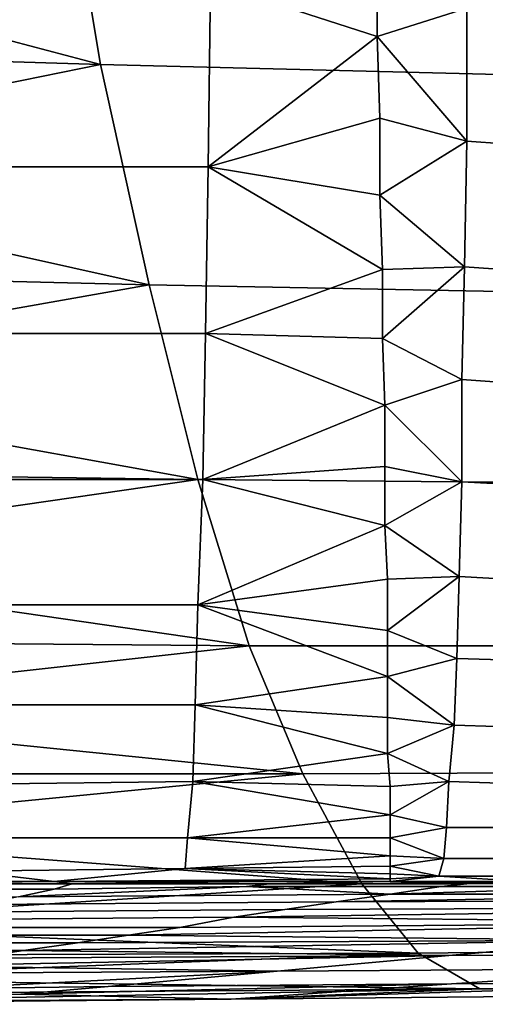
# Model space of a CAD drawing. Extents: x 0 to 0.349, y 0 to 0.305.
# Drawn here: x 0.036 to 0.054, y 0 to 0.038 of the extents above; entities that cross this region are included whole.
import ezdxf

# ---------------------------------------------------------------- set-up
doc = ezdxf.new("R2010")
doc.units = 0
doc.layers.add('PORCELAIN_1', color=7, linetype='CONTINUOUS')

msp = doc.modelspace()

# ---------------------------------------------------------------- linework, layer by layer
at = {"layer": 'PORCELAIN_1'}
for points in [[(0.0192, 0.042, 0.6432), (0.0376, 0.0463, 0.6464), (0.0392, 0.0367, 0.6378)], [(0.0376, 0.0463, 0.6464), (0.0563, 0.0457, 0.6454), (0.0589, 0.0362, 0.6367), (0.0392, 0.0367, 0.6378)], [(0.0392, 0.0367, 0.6378), (0.0196, 0.0373, 0.6388), (0.0192, 0.042, 0.6432)], [(0.05, 0.0378, 0.0475), (0.05, 0.0411, 0.0446), (0.0435, 0.0399, 0.0455)], [(0.0535, 0.0389, 0.0465), (0.05, 0.0411, 0.0446), (0.05, 0.0378, 0.0475)], [(0.0435, 0.0399, 0.0455), (0.035, 0.0399, 0.0453), (0.0349, 0.0327, 0.0521), (0.0434, 0.0327, 0.0523)], [(0.05, 0.0378, 0.0475), (0.0435, 0.0399, 0.0455), (0.0434, 0.0327, 0.0523)], [(0.0535, 0.0389, 0.0465), (0.05, 0.0378, 0.0475), (0.0535, 0.0337, 0.0514)], [(0.0579, 0.0334, 0.0519), (0.0582, 0.0386, 0.047), (0.0535, 0.0389, 0.0465), (0.0535, 0.0337, 0.0514)], [(0.0501, 0.0346, 0.0504), (0.05, 0.0378, 0.0475), (0.0434, 0.0327, 0.0523)], [(0.0535, 0.0337, 0.0514), (0.05, 0.0378, 0.0475), (0.0501, 0.0346, 0.0504)], [(0.02, 0.0328, 0.6342), (0.0196, 0.0373, 0.6388), (0.0392, 0.0367, 0.6378)], [(0.02, 0.0328, 0.6342), (0.0392, 0.0367, 0.6378), (0.0411, 0.0281, 0.6283)], [(0.0392, 0.0367, 0.6378), (0.0589, 0.0362, 0.6367), (0.0617, 0.0277, 0.6272), (0.0411, 0.0281, 0.6283)], [(0.0501, 0.0316, 0.0535), (0.0501, 0.0346, 0.0504), (0.0434, 0.0327, 0.0523)], [(0.0535, 0.0337, 0.0514), (0.0501, 0.0346, 0.0504), (0.0501, 0.0316, 0.0535)], [(0.0535, 0.0337, 0.0514), (0.0501, 0.0316, 0.0535), (0.0534, 0.0288, 0.0567)], [(0.0577, 0.0285, 0.0572), (0.0579, 0.0334, 0.0519), (0.0535, 0.0337, 0.0514), (0.0534, 0.0288, 0.0567)], [(0.0411, 0.0281, 0.6283), (0.0204, 0.0286, 0.6293), (0.02, 0.0328, 0.6342)], [(0.0434, 0.0327, 0.0523), (0.0349, 0.0327, 0.0521), (0.0348, 0.0262, 0.0596), (0.0433, 0.0262, 0.0597)], [(0.0433, 0.0262, 0.0597), (0.0502, 0.0287, 0.0568), (0.0434, 0.0327, 0.0523)], [(0.0502, 0.0287, 0.0568), (0.0501, 0.0316, 0.0535), (0.0434, 0.0327, 0.0523)], [(0.0502, 0.0287, 0.0568), (0.0534, 0.0288, 0.0567), (0.0501, 0.0316, 0.0535)], [(0.0208, 0.0245, 0.6243), (0.0204, 0.0286, 0.6293), (0.0411, 0.0281, 0.6283)], [(0.0502, 0.026, 0.0601), (0.0502, 0.0287, 0.0568), (0.0433, 0.0262, 0.0597)], [(0.0502, 0.026, 0.0601), (0.0534, 0.0288, 0.0567), (0.0502, 0.0287, 0.0568)], [(0.0502, 0.026, 0.0601), (0.0533, 0.0244, 0.0623), (0.0534, 0.0288, 0.0567)], [(0.0575, 0.0241, 0.0629), (0.0577, 0.0285, 0.0572), (0.0534, 0.0288, 0.0567), (0.0533, 0.0244, 0.0623)], [(0.0208, 0.0245, 0.6243), (0.0411, 0.0281, 0.6283), (0.043, 0.0205, 0.618)], [(0.0411, 0.0281, 0.6283), (0.0617, 0.0277, 0.6272), (0.0648, 0.0203, 0.6169), (0.043, 0.0205, 0.618)], [(0.0433, 0.0262, 0.0597), (0.0348, 0.0262, 0.0596), (0.0347, 0.0205, 0.0676), (0.0432, 0.0205, 0.0678)], [(0.0433, 0.0262, 0.0597), (0.0432, 0.0205, 0.0678), (0.0503, 0.0234, 0.0636)], [(0.0433, 0.0262, 0.0597), (0.0503, 0.0234, 0.0636), (0.0502, 0.026, 0.0601)], [(0.0533, 0.0244, 0.0623), (0.0502, 0.026, 0.0601), (0.0503, 0.0234, 0.0636)], [(0.043, 0.0205, 0.618), (0.0212, 0.0208, 0.619), (0.0208, 0.0245, 0.6243)], [(0.0533, 0.0204, 0.0681), (0.0533, 0.0244, 0.0623), (0.0503, 0.0234, 0.0636)], [(0.0572, 0.0202, 0.0686), (0.0575, 0.0241, 0.0629), (0.0533, 0.0244, 0.0623), (0.0533, 0.0204, 0.0681)], [(0.0503, 0.0234, 0.0636), (0.0432, 0.0205, 0.0678), (0.0503, 0.021, 0.0672)], [(0.0503, 0.0234, 0.0636), (0.0503, 0.021, 0.0672), (0.0533, 0.0204, 0.0681)], [(0.0216, 0.0174, 0.6136), (0.0212, 0.0208, 0.619), (0.043, 0.0205, 0.618)], [(0.0432, 0.0205, 0.0678), (0.0503, 0.0187, 0.0708), (0.0503, 0.021, 0.0672)], [(0.0503, 0.021, 0.0672), (0.0503, 0.0187, 0.0708), (0.0533, 0.0204, 0.0681)], [(0.0216, 0.0174, 0.6136), (0.043, 0.0205, 0.618), (0.045, 0.014, 0.607)], [(0.0432, 0.0205, 0.0678), (0.0347, 0.0205, 0.0676), (0.0346, 0.0156, 0.0761), (0.043, 0.0156, 0.0763)], [(0.043, 0.0205, 0.618), (0.0648, 0.0203, 0.6169), (0.068, 0.014, 0.6061), (0.045, 0.014, 0.607)], [(0.043, 0.0156, 0.0763), (0.0503, 0.0187, 0.0708), (0.0432, 0.0205, 0.0678)], [(0.0532, 0.0167, 0.0744), (0.0533, 0.0204, 0.0681), (0.0503, 0.0187, 0.0708)], [(0.0569, 0.0165, 0.0749), (0.0572, 0.0202, 0.0686), (0.0533, 0.0204, 0.0681), (0.0532, 0.0167, 0.0744)], [(0.043, 0.0156, 0.0763), (0.0504, 0.0166, 0.0746), (0.0503, 0.0187, 0.0708)], [(0.0503, 0.0187, 0.0708), (0.0504, 0.0166, 0.0746), (0.0532, 0.0167, 0.0744)], [(0.045, 0.014, 0.607), (0.0221, 0.0142, 0.608), (0.0216, 0.0174, 0.6136)], [(0.0504, 0.0166, 0.0746), (0.043, 0.0156, 0.0763), (0.0504, 0.0146, 0.0785)], [(0.0531, 0.0135, 0.0809), (0.0532, 0.0167, 0.0744), (0.0504, 0.0146, 0.0785)], [(0.0504, 0.0146, 0.0785), (0.0532, 0.0167, 0.0744), (0.0504, 0.0166, 0.0746)], [(0.0566, 0.0134, 0.0814), (0.0569, 0.0165, 0.0749), (0.0532, 0.0167, 0.0744), (0.0531, 0.0135, 0.0809)], [(0.043, 0.0156, 0.0763), (0.0346, 0.0156, 0.0761), (0.0344, 0.0117, 0.0849), (0.0429, 0.0117, 0.085)], [(0.0504, 0.0128, 0.0824), (0.043, 0.0156, 0.0763), (0.0429, 0.0117, 0.085)], [(0.043, 0.0156, 0.0763), (0.0504, 0.0128, 0.0824), (0.0504, 0.0146, 0.0785)], [(0.0531, 0.0135, 0.0809), (0.0504, 0.0146, 0.0785), (0.0504, 0.0128, 0.0824)], [(0.0225, 0.0115, 0.6025), (0.0221, 0.0142, 0.608), (0.045, 0.014, 0.607)], [(0.0225, 0.0115, 0.6025), (0.045, 0.014, 0.607), (0.0471, 0.009, 0.596)], [(0.045, 0.014, 0.607), (0.068, 0.014, 0.6061), (0.0712, 0.0091, 0.5951), (0.0471, 0.009, 0.596)], [(0.0504, 0.0128, 0.0824), (0.053, 0.0109, 0.0875), (0.0531, 0.0135, 0.0809)], [(0.0563, 0.0108, 0.088), (0.0566, 0.0134, 0.0814), (0.0531, 0.0135, 0.0809), (0.053, 0.0109, 0.0875)], [(0.0504, 0.0112, 0.0864), (0.0504, 0.0128, 0.0824), (0.0429, 0.0117, 0.085)], [(0.0504, 0.0128, 0.0824), (0.0504, 0.0112, 0.0864), (0.053, 0.0109, 0.0875)], [(0.0429, 0.0117, 0.085), (0.0344, 0.0117, 0.0849), (0.0343, 0.0086, 0.0938), (0.0428, 0.0087, 0.0939)], [(0.0429, 0.0117, 0.085), (0.0428, 0.0087, 0.0939), (0.0504, 0.0098, 0.0905)], [(0.0504, 0.0098, 0.0905), (0.0504, 0.0112, 0.0864), (0.0429, 0.0117, 0.085)], [(0.0471, 0.009, 0.596), (0.0229, 0.009, 0.5968), (0.0225, 0.0115, 0.6025)], [(0.0504, 0.0098, 0.0905), (0.053, 0.0109, 0.0875), (0.0504, 0.0112, 0.0864)], [(0.0528, 0.0087, 0.0943), (0.053, 0.0109, 0.0875), (0.0504, 0.0098, 0.0905)], [(0.056, 0.0086, 0.0947), (0.0563, 0.0108, 0.088), (0.053, 0.0109, 0.0875), (0.0528, 0.0087, 0.0943)], [(0.0505, 0.0085, 0.0947), (0.0504, 0.0098, 0.0905), (0.0428, 0.0087, 0.0939)], [(0.0528, 0.0087, 0.0943), (0.0504, 0.0098, 0.0905), (0.0505, 0.0085, 0.0947)], [(0.0234, 0.0067, 0.5905), (0.0229, 0.009, 0.5968), (0.0471, 0.009, 0.596)], [(0.0234, 0.0067, 0.5905), (0.0471, 0.009, 0.596), (0.0494, 0.0047, 0.5834)], [(0.0471, 0.009, 0.596), (0.0712, 0.0091, 0.5951), (0.0749, 0.005, 0.5827), (0.0494, 0.0047, 0.5834)], [(0.0428, 0.0087, 0.0939), (0.0343, 0.0086, 0.0938), (0.0341, 0.0065, 0.1028), (0.0426, 0.0065, 0.1029)], [(0.0428, 0.0087, 0.0939), (0.0426, 0.0065, 0.1029), (0.0505, 0.0074, 0.0989)], [(0.0505, 0.0074, 0.0989), (0.0505, 0.0085, 0.0947), (0.0428, 0.0087, 0.0939)], [(0.0528, 0.0087, 0.0943), (0.0505, 0.0085, 0.0947), (0.0505, 0.0074, 0.0989)], [(0.0527, 0.0069, 0.1013), (0.0528, 0.0087, 0.0943), (0.0505, 0.0074, 0.0989)], [(0.0557, 0.0069, 0.1017), (0.056, 0.0086, 0.0947), (0.0528, 0.0087, 0.0943), (0.0527, 0.0069, 0.1013)], [(0.0426, 0.0065, 0.1029), (0.0505, 0.0065, 0.1031), (0.0505, 0.0074, 0.0989)], [(0.0527, 0.0069, 0.1013), (0.0505, 0.0074, 0.0989), (0.0505, 0.0065, 0.1031)], [(0.0494, 0.0047, 0.5834), (0.0239, 0.0047, 0.5841), (0.0234, 0.0067, 0.5905)], [(0.0527, 0.0069, 0.1013), (0.0505, 0.0065, 0.1031), (0.0526, 0.0057, 0.1083)], [(0.0553, 0.0057, 0.1087), (0.0557, 0.0069, 0.1017), (0.0527, 0.0069, 0.1013), (0.0526, 0.0057, 0.1083)], [(0.0426, 0.0065, 0.1029), (0.0341, 0.0065, 0.1028), (0.034, 0.0052, 0.1116), (0.0425, 0.0053, 0.1118)], [(0.0425, 0.0053, 0.1118), (0.0505, 0.0058, 0.1074), (0.0426, 0.0065, 0.1029)], [(0.0505, 0.0058, 0.1074), (0.0505, 0.0065, 0.1031), (0.0426, 0.0065, 0.1029)], [(0.0505, 0.0058, 0.1074), (0.0526, 0.0057, 0.1083), (0.0505, 0.0065, 0.1031)], [(0.0425, 0.0053, 0.1118), (0.0505, 0.0054, 0.1107), (0.0505, 0.0058, 0.1074)], [(0.0505, 0.0054, 0.1107), (0.0526, 0.0057, 0.1083), (0.0505, 0.0058, 0.1074)], [(0.0425, 0.0053, 0.1118), (0.0505, 0.0051, 0.114), (0.0505, 0.0054, 0.1107)], [(0.0526, 0.0057, 0.1083), (0.0505, 0.0054, 0.1107), (0.0524, 0.005, 0.1151)], [(0.0524, 0.005, 0.1151), (0.0505, 0.0054, 0.1107), (0.0505, 0.0051, 0.114)], [(0.055, 0.005, 0.1155), (0.0553, 0.0057, 0.1087), (0.0526, 0.0057, 0.1083), (0.0524, 0.005, 0.1151)], [(0.034, 0.0052, 0.1116), (0.0244, 0.0048, 0.1201), (0.0374, 0.0048, 0.1204)], [(0.0374, 0.0048, 0.1204), (0.0425, 0.0053, 0.1118), (0.034, 0.0052, 0.1116)], [(0.0425, 0.0053, 0.1118), (0.0374, 0.0048, 0.1204), (0.0505, 0.0049, 0.1173)], [(0.0505, 0.0051, 0.114), (0.0425, 0.0053, 0.1118), (0.0505, 0.0049, 0.1173)], [(0.0494, 0.0047, 0.5834), (0.0749, 0.005, 0.5827), (0.0784, 0.0023, 0.5708), (0.0516, 0.002, 0.5713)], [(0.0524, 0.005, 0.1151), (0.0505, 0.0051, 0.114), (0.0505, 0.0049, 0.1173)], [(0.0505, 0.0048, 0.1206), (0.0524, 0.005, 0.1151), (0.0505, 0.0049, 0.1173)], [(0.0558, 0.0048, 0.1212), (0.0524, 0.005, 0.1151), (0.0505, 0.0048, 0.1206)], [(0.0558, 0.0048, 0.1212), (0.055, 0.005, 0.1155), (0.0524, 0.005, 0.1151)], [(0.0381, 0.0047, 0.1291), (0.0226, 0.0047, 0.1291), (0.0222, 0.0045, 0.1427), (0.0374, 0.0045, 0.1427)], [(0.0244, 0.0048, 0.1201), (0.0226, 0.0047, 0.1291), (0.0381, 0.0047, 0.1291)], [(0.0244, 0.0031, 0.5779), (0.0239, 0.0047, 0.5841), (0.0494, 0.0047, 0.5834)], [(0.0244, 0.0048, 0.1201), (0.0381, 0.0047, 0.1291), (0.0374, 0.0048, 0.1204)], [(0.0244, 0.0031, 0.5779), (0.0494, 0.0047, 0.5834), (0.0516, 0.002, 0.5713)], [(0.0505, 0.0049, 0.1173), (0.0374, 0.0048, 0.1204), (0.0505, 0.0048, 0.1206)], [(0.0381, 0.0047, 0.1291), (0.0458, 0.0047, 0.1291), (0.0374, 0.0048, 0.1204)], [(0.0458, 0.0047, 0.1291), (0.0505, 0.0048, 0.1206), (0.0374, 0.0048, 0.1204)], [(0.0381, 0.0047, 0.1291), (0.0374, 0.0045, 0.1427), (0.0449, 0.0046, 0.1427), (0.0458, 0.0047, 0.1291)], [(0.0458, 0.0047, 0.1291), (0.0449, 0.0046, 0.1427), (0.0525, 0.0046, 0.1427), (0.0535, 0.0047, 0.1291)], [(0.0458, 0.0047, 0.1291), (0.0535, 0.0047, 0.1291), (0.0505, 0.0048, 0.1206)], [(0.0505, 0.0048, 0.1206), (0.0535, 0.0047, 0.1291), (0.0558, 0.0048, 0.1212)], [(0.0535, 0.0047, 0.1291), (0.0525, 0.0046, 0.1427), (0.0601, 0.0046, 0.1427), (0.0613, 0.0048, 0.1291)], [(0.0558, 0.0048, 0.1212), (0.0535, 0.0047, 0.1291), (0.0609, 0.0048, 0.1228)], [(0.0609, 0.0048, 0.1228), (0.0535, 0.0047, 0.1291), (0.0613, 0.0048, 0.1291)], [(0.0374, 0.0045, 0.1427), (0.0222, 0.0045, 0.1427), (0.0219, 0.0044, 0.1563)], [(0.0219, 0.0044, 0.1563), (0.036, 0.0042, 0.17), (0.0374, 0.0045, 0.1427)], [(0.036, 0.0042, 0.17), (0.0346, 0.0039, 0.1972), (0.0484, 0.004, 0.1972), (0.0505, 0.0043, 0.17)], [(0.0449, 0.0046, 0.1427), (0.0374, 0.0045, 0.1427), (0.036, 0.0042, 0.17)], [(0.0449, 0.0046, 0.1427), (0.036, 0.0042, 0.17), (0.0505, 0.0043, 0.17)], [(0.0505, 0.0043, 0.17), (0.0525, 0.0046, 0.1427), (0.0449, 0.0046, 0.1427)], [(0.065, 0.0043, 0.17), (0.0484, 0.004, 0.1972), (0.0761, 0.0041, 0.1972)], [(0.065, 0.0043, 0.17), (0.0505, 0.0043, 0.17), (0.0484, 0.004, 0.1972)], [(0.0601, 0.0046, 0.1427), (0.0525, 0.0046, 0.1427), (0.0505, 0.0043, 0.17)], [(0.0601, 0.0046, 0.1427), (0.0505, 0.0043, 0.17), (0.065, 0.0043, 0.17)], [(0.0346, 0.0039, 0.1972), (0.0332, 0.0036, 0.2245), (0.0464, 0.0037, 0.2245), (0.0484, 0.004, 0.1972)], [(0.0484, 0.004, 0.1972), (0.0464, 0.0037, 0.2245), (0.0728, 0.0038, 0.2245), (0.0761, 0.0041, 0.1972)], [(0.0332, 0.0036, 0.2245), (0.0318, 0.0033, 0.2517), (0.0444, 0.0034, 0.2517), (0.0464, 0.0037, 0.2245)], [(0.0728, 0.0038, 0.2245), (0.0464, 0.0037, 0.2245), (0.0444, 0.0034, 0.2517)], [(0.0444, 0.0034, 0.2517), (0.0661, 0.0032, 0.279), (0.0728, 0.0038, 0.2245)], [(0.0516, 0.002, 0.5713), (0.0249, 0.0019, 0.5717), (0.0244, 0.0031, 0.5779)], [(0.0318, 0.0033, 0.2517), (0.0304, 0.003, 0.279), (0.0423, 0.003, 0.279), (0.0444, 0.0034, 0.2517)], [(0.0661, 0.0032, 0.279), (0.0423, 0.003, 0.279), (0.0403, 0.0027, 0.3062)], [(0.0403, 0.0027, 0.3062), (0.0595, 0.0025, 0.3335), (0.0661, 0.0032, 0.279)], [(0.0444, 0.0034, 0.2517), (0.0423, 0.003, 0.279), (0.0661, 0.0032, 0.279)], [(0.0291, 0.0027, 0.3062), (0.0277, 0.0024, 0.3335), (0.0383, 0.0024, 0.3335), (0.0403, 0.0027, 0.3062)], [(0.0304, 0.003, 0.279), (0.0291, 0.0027, 0.3062), (0.0403, 0.0027, 0.3062), (0.0423, 0.003, 0.279)], [(0.0403, 0.0027, 0.3062), (0.0383, 0.0024, 0.3335), (0.0595, 0.0025, 0.3335)], [(0.0595, 0.0025, 0.3335), (0.0528, 0.0019, 0.388), (0.0714, 0.002, 0.388), (0.0807, 0.0027, 0.3335)], [(0.0277, 0.0024, 0.3335), (0.0263, 0.0021, 0.3607), (0.0362, 0.0021, 0.3607), (0.0383, 0.0024, 0.3335)], [(0.0595, 0.0025, 0.3335), (0.0383, 0.0024, 0.3335), (0.0362, 0.0021, 0.3607)], [(0.0362, 0.0021, 0.3607), (0.0528, 0.0019, 0.388), (0.0595, 0.0025, 0.3335)], [(0.0263, 0.0021, 0.3607), (0.0249, 0.0018, 0.388), (0.0342, 0.0018, 0.388), (0.0362, 0.0021, 0.3607)], [(0.0254, 0.001, 0.5654), (0.0249, 0.0019, 0.5717), (0.0516, 0.002, 0.5713)], [(0.0254, 0.001, 0.5654), (0.0516, 0.002, 0.5713), (0.054, 0.0006, 0.5588)], [(0.0362, 0.0021, 0.3607), (0.0342, 0.0018, 0.388), (0.0528, 0.0019, 0.388)], [(0.0528, 0.0019, 0.388), (0.0461, 0.0013, 0.4425), (0.0621, 0.0014, 0.4425), (0.0714, 0.002, 0.388)], [(0.0516, 0.002, 0.5713), (0.0784, 0.0023, 0.5708), (0.0821, 0.0009, 0.5586), (0.054, 0.0006, 0.5588)], [(0.0528, 0.0019, 0.388), (0.0342, 0.0018, 0.388), (0.0322, 0.0015, 0.4152)], [(0.0322, 0.0015, 0.4152), (0.0461, 0.0013, 0.4425), (0.0528, 0.0019, 0.388)], [(0.0322, 0.0015, 0.4152), (0.0301, 0.0012, 0.4425), (0.0461, 0.0013, 0.4425)], [(0.0328, 0.0006, 0.497), (0.0461, 0.0013, 0.4425), (0.0301, 0.0012, 0.4425)], [(0.0328, 0.0006, 0.497), (0.0395, 0.0007, 0.497), (0.0461, 0.0013, 0.4425)], [(0.0461, 0.0013, 0.4425), (0.0395, 0.0007, 0.497), (0.0529, 0.0008, 0.497), (0.0621, 0.0014, 0.4425)], [(0.0621, 0.0014, 0.4425), (0.0529, 0.0008, 0.497), (0.0663, 0.0009, 0.497), (0.0781, 0.0015, 0.4425)], [(0.054, 0.0006, 0.5588), (0.0259, 0.0004, 0.559), (0.0254, 0.001, 0.5654)], [(0.0361, 0.0004, 0.5242), (0.0443, 0.0002, 0.5483), (0.0529, 0.0008, 0.497)], [(0.0361, 0.0004, 0.5242), (0.0529, 0.0008, 0.497), (0.0395, 0.0007, 0.497)], [(0.0654, 0.0004, 0.5483), (0.0663, 0.0009, 0.497), (0.0443, 0.0002, 0.5483)], [(0.0663, 0.0009, 0.497), (0.0529, 0.0008, 0.497), (0.0443, 0.0002, 0.5483)], [(0.0821, 0.0009, 0.5586), (0.0654, 0.0004, 0.5483), (0.054, 0.0006, 0.5588)], [(0.0443, 0.0002, 0.5483), (0.0361, 0.0004, 0.5242), (0.0231, 0, 0.5483)], [(0.0301, 0.0003, 0.5242), (0.0231, 0, 0.5483), (0.0361, 0.0004, 0.5242)], [(0.0264, 0.0001, 0.5526), (0.0259, 0.0004, 0.559), (0.054, 0.0006, 0.5588)], [(0.054, 0.0006, 0.5588), (0.0443, 0.0002, 0.5483), (0.0264, 0.0001, 0.5526)], [(0.0328, 0.0006, 0.497), (0.0301, 0.0003, 0.5242), (0.0361, 0.0004, 0.5242), (0.0395, 0.0007, 0.497)], [(0.054, 0.0006, 0.5588), (0.0654, 0.0004, 0.5483), (0.0443, 0.0002, 0.5483)], [(0.0443, 0.0002, 0.5483), (0.0231, 0, 0.5483), (0.0264, 0.0001, 0.5526)]]:
    msp.add_3dface(points, dxfattribs=at)

doc.saveas('drawing.dxf')
